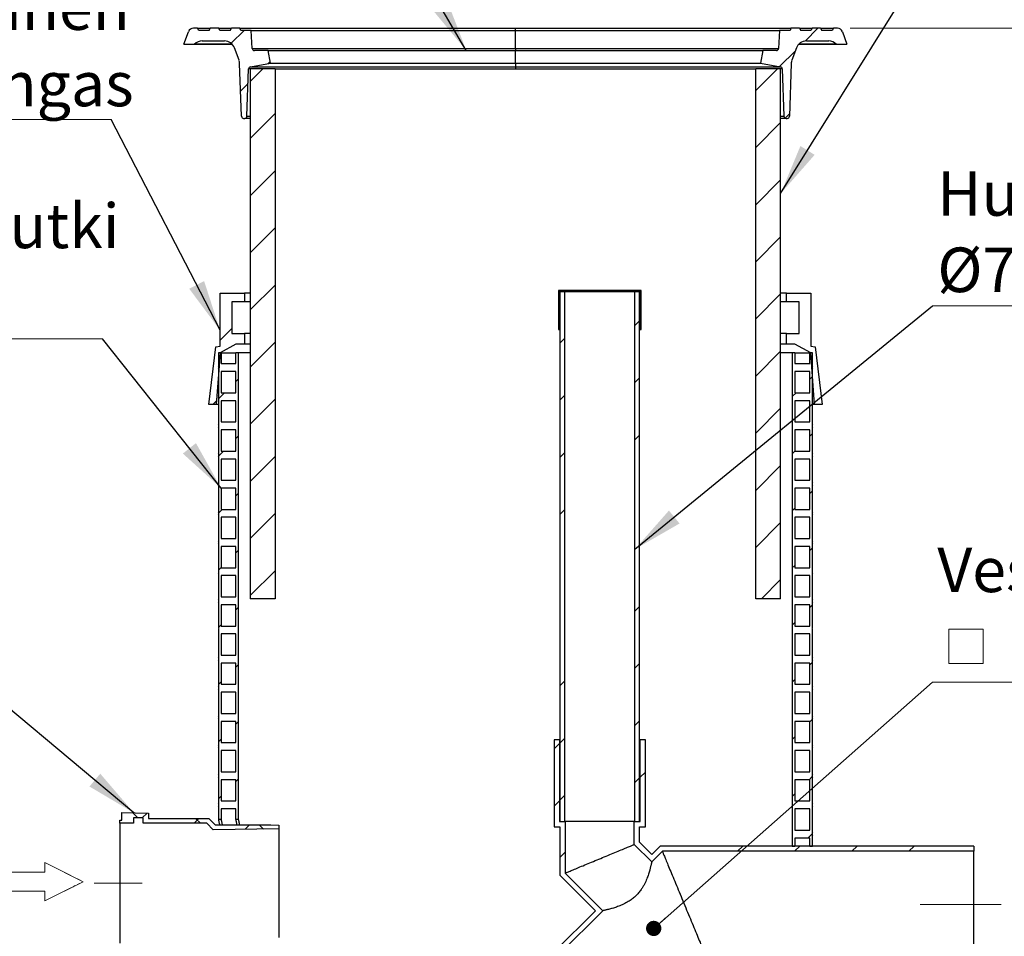
# Model space of a CAD drawing. Units: millimetres. Extents: x 10 to 410, y 10 to 287.
# Drawn here: x 53 to 131, y 157 to 229 of the extents above; entities that cross this region are included whole.
import ezdxf

# ---------------------------------------------------------------- set-up
doc = ezdxf.new("R2010")
doc.units = ezdxf.units.MM
doc.linetypes.add('SLD-Center', pattern=[19.05, 15.24, -1.27, 1.27, -1.27])
doc.linetypes.add('SLD-Solid', pattern=[0])
doc.styles.add('SLDTEXTSTYLE0', font='arial.ttf', dxfattribs={"width": 0.948})
doc.styles.get("Standard").update_dxf_attribs({"font": 'arial.ttf'})
doc.dimstyles.new('SLDDIMSTYLE0', dxfattribs={"dimtxt": 3.5, "dimasz": 4, "dimexe": 0, "dimexo": 0.0625, "dimgap": 0.875, "dimtad": 1, "dimdec": 0, "dimlfac": 12, "dimrnd": 1e-09, "dimzin": 12, "dimdsep": 46, "dimtxsty": 'SLDTEXTSTYLE0', "dimsah": 1, "dimcen": 0.09, "dimadec": 0, "dimazin": 3, "dimtfac": 1, "dimtdec": 3, "dimtofl": 0, "dimtmove": 0, "dimatfit": 3, "dimfxl": 1, "dimfrac": 2, "dimtolj": 1, "dimtzin": 12, "dimarcsym": 0})
doc.dimstyles.new('SLDDIMSTYLE1', dxfattribs={"dimtxt": 0.18, "dimasz": 4, "dimexe": 0, "dimexo": 0.0625, "dimgap": 0, "dimtad": 0, "dimtih": 1, "dimtoh": 1, "dimdec": 0, "dimrnd": 1e-09, "dimzin": 0, "dimdsep": 46, "dimtxsty": 'Standard', "dimsah": 1, "dimcen": 0.09, "dimadec": 0, "dimazin": 0, "dimtfac": 4, "dimtdec": 0, "dimtofl": 0, "dimtmove": 0, "dimatfit": 3, "dimfxl": 1, "dimfrac": 2, "dimtolj": 1, "dimtzin": 0, "dimarcsym": 0})
doc.dimstyles.new('SLDDIMSTYLE2', dxfattribs={"dimtxt": 0.18, "dimasz": 1.2, "dimexe": 0, "dimexo": 0.0625, "dimgap": 0, "dimtad": 0, "dimtih": 1, "dimtoh": 1, "dimdec": 0, "dimrnd": 1e-09, "dimzin": 0, "dimdsep": 46, "dimtxsty": 'Standard', "dimblk1": 'DOT', "dimblk2": 'DOT', "dimsah": 1, "dimcen": 0.09, "dimadec": 0, "dimazin": 0, "dimtfac": 1.2, "dimtdec": 0, "dimtofl": 0, "dimtmove": 0, "dimatfit": 3, "dimldrblk": 'DOT', "dimfxl": 1, "dimfrac": 2, "dimtolj": 1, "dimtzin": 0, "dimarcsym": 0})

# ---------------------------------------------------------------- blocks, each defined once
blk = doc.blocks.new('Inlet')
at = {"color": 7, "linetype": 'SLD-Center', "lineweight": 18}
for p, q in [((204.64, 717.81), (224.64, 707.81)), ((204.64, 712.81), (204.64, 717.81)), ((204.64, 697.81), (224.64, 707.81)), ((204.64, 697.81), (204.64, 702.81))]:
    blk.add_line(p, q, dxfattribs=at)
at = {"color": 7, "linetype": 'SLD-Solid', "lineweight": 18}
for p, q in [((204.64, 717.81), (224.64, 707.81)), ((204.64, 712.81), (204.64, 717.81)), ((169.64, 712.81), (204.64, 712.81)), ((169.64, 712.81), (169.64, 702.81)), ((224.64, 707.81), (204.64, 697.81)), ((169.64, 702.81), (204.64, 702.81)), ((204.64, 697.81), (204.64, 702.81))]:
    blk.add_line(p, q, dxfattribs=at)
blk = doc.blocks.new('_D_1')
at = {"color": 7, "linetype": 'SLD-Solid', "lineweight": 0, "transparency": 16777216}
for p, q in [((118.651, 228.369), (173.689, 228.369)), ((172.689, 154.929), (172.689, 228.369)), ((129.353, 154.929), (173.689, 154.929))]:
    blk.add_line(p, q, dxfattribs=at)
at = {"color": 7, "linetype": 'SLD-Solid', "lineweight": 18, "transparency": 16777216}
for points in [[(172.689, 228.369), (172.089, 224.369), (173.289, 224.369)], [(172.689, 154.929), (173.289, 158.929), (172.089, 158.929)]]:
    blk.add_solid(points, dxfattribs=at)
at = {"color": 7, "linetype": 'SLD-Solid', "lineweight": 18, "transparency": 16777216, "insert": (168.177, 189.913), "char_height": 3.5, "attachment_point": 1, "rotation": 90, "style": 'SLDTEXTSTYLE0'}
blk.add_mtext('H', dxfattribs=at)
blk = doc.blocks.new('SW_NOTE_0_4')
at = {"color": 0, "linetype": 'SLD-Solid', "lineweight": 0}
blk.add_line((-39.16, 0), (0, 0), dxfattribs=at)
at = {"color": 0, "linetype": 'Continuous', "lineweight": 0, "char_height": 3.5, "attachment_point": 1, "style": 'SLDTEXTSTYLE0'}
for s, insert in [('Ruuvikiinnitteinen', (-39.612, 10.533)), ('teleskooppirengas', (-39.612, 4.533))]:
    blk.add_mtext(s, dxfattribs=dict(at, insert=insert))
blk = doc.blocks.new('SW_NOTE_0_5')
at = {"color": 0, "linetype": 'SLD-Solid', "lineweight": 0}
blk.add_line((-24.187, 0), (0, 0), dxfattribs=at)
at = {"color": 0, "linetype": 'Continuous', "lineweight": 0, "char_height": 3.5, "attachment_point": 1, "style": 'SLDTEXTSTYLE0'}
for s, insert in [('Runkoputki', (-24.629, 10.633)), ('Ø560', (-24.629, 4.633))]:
    blk.add_mtext(s, dxfattribs=dict(at, insert=insert))
blk = doc.blocks.new('SW_NOTE_0_6')
at = {"color": 0, "linetype": 'SLD-Solid', "lineweight": 0}
blk.add_line((29.275, 0), (0, 0), dxfattribs=at)
at = {"color": 0, "linetype": 'Continuous', "lineweight": 0, "char_height": 3.5, "attachment_point": 1, "style": 'SLDTEXTSTYLE0'}
for s, insert in [('Huuhteluputki', (0.38, 10.584)), ('Ø75', (0.38, 4.584))]:
    blk.add_mtext(s, dxfattribs=dict(at, insert=insert))
blk = doc.blocks.new('SW_SYMBOL_MOD_BOX')
at = {"color": 0, "linetype": 'Continuous', "lineweight": 0}
for p, q in [((200, 200), (200, 800)), ((200, 800), (800, 800)), ((800, 800), (800, 200)), ((200, 200), (800, 200))]:
    blk.add_line(p, q, dxfattribs=at)
blk = doc.blocks.new('SW_NOTE_0_11')
at = {"color": 0, "linetype": 'SLD-Solid', "lineweight": 0}
blk.add_line((41.596, 0), (0, 0), dxfattribs=at)
at = {"color": 0, "linetype": 'Continuous', "lineweight": 0, "xscale": 0.004511737089201878, "yscale": 0.004511737089201878, "zscale": 0.004511737089201878}
blk.add_blockref('SW_SYMBOL_MOD_BOX', (0.38, 0.568), dxfattribs=at)
at = {"color": 0, "linetype": 'Continuous', "lineweight": 0, "char_height": 3.5, "attachment_point": 1, "style": 'SLDTEXTSTYLE0'}
for s, insert in [('Vesilukko', (0.38, 10.574)), (' Ilman vesilukkoa', (5.215, 4.574))]:
    blk.add_mtext(s, dxfattribs=dict(at, insert=insert))
blk = doc.blocks.new('_Dot')
at = {"color": 0, "linetype": 'ByBlock', "lineweight": -2}
blk.add_line((-0.5, 0), (-1, 0), dxfattribs=at)
at = {"color": 0, "linetype": 'ByBlock', "const_width": 0.5}
blk.add_lwpolyline([(-0.25, 0, 1), (0.25, 0, 1)], format="xyb", close=True, dxfattribs=at)

msp = doc.modelspace()

# ---------------------------------------------------------------- hatches: boundary and pattern name
at = {"linetype": 'SLD-Solid', "lineweight": 18}
h = msp.add_hatch(dxfattribs=at)
h.set_pattern_fill('ANSI31', style=0)
edge = h.paths.add_edge_path(flags=0)
edge.add_line((68.378, 228.369), (68.282, 228.202))
edge.add_line((68.282, 228.202), (67.474, 228.202))
edge.add_line((67.474, 228.202), (67.378, 228.369))
edge.add_line((67.378, 228.369), (67.061, 228.369))
edge.add_arc((67.061, 227.952), 0.417, 90, 160)
edge.add_line((66.669, 228.095), (66.314, 227.119))
edge.add_line((66.314, 227.119), (67.147, 227.119))
edge.add_line((67.147, 227.119), (67.153, 227.125))
edge.add_arc((67.742, 226.536), 0.833, 90, 135, ccw=False)
edge.add_line((67.742, 227.369), (69.502, 227.369))
edge.add_arc((69.502, 226.536), 0.833, 20, 90, ccw=False)
edge.add_line((70.285, 226.821), (70.64, 225.846))
edge.add_arc((69.857, 225.561), 0.833, 2, 20, ccw=False)
edge.add_line((70.689, 225.59), (70.834, 221.447))
edge.add_arc((71.001, 221.452), 0.167, 182, 270)
edge.add_line((71.001, 221.286), (71.095, 221.286))
edge.add_arc((71.095, 221.452), 0.167, 270, 358)
edge.add_line((71.262, 221.447), (71.393, 225.183))
edge.add_arc((71.559, 225.177), 0.167, 100, 178, ccw=False)
edge.add_line((71.53, 225.341), (73.106, 225.619))
edge.add_line((73.106, 225.619), (72.929, 226.619))
edge.add_line((72.929, 226.619), (71.847, 226.619))
edge.add_arc((71.847, 226.786), 0.167, 183, 270, ccw=False)
edge.add_line((71.68, 226.777), (71.606, 228.202))
edge.add_line((71.606, 228.202), (70.772, 228.202))
edge.add_line((70.772, 228.202), (70.712, 228.369))
edge.add_line((70.712, 228.369), (70.045, 228.369))
edge.add_line((70.045, 228.369), (69.949, 228.202))
edge.add_line((69.949, 228.202), (69.141, 228.202))
edge.add_line((69.141, 228.202), (69.045, 228.369))
edge.add_line((69.045, 228.369), (68.378, 228.369))
h = msp.add_hatch(dxfattribs=at)
h.set_pattern_fill('ANSI31', style=0)
edge = h.paths.add_edge_path(flags=0)
edge.add_line((111.782, 226.619), (111.606, 225.619))
edge.add_line((111.606, 225.619), (113.181, 225.341))
edge.add_arc((113.152, 225.177), 0.167, 2, 80, ccw=False)
edge.add_line((113.319, 225.183), (113.449, 221.447))
edge.add_arc((113.616, 221.452), 0.167, 182, 270)
edge.add_line((113.616, 221.286), (113.71, 221.286))
edge.add_arc((113.71, 221.452), 0.167, 270, 358)
edge.add_line((113.877, 221.447), (114.022, 225.59))
edge.add_arc((114.855, 225.561), 0.833, 160, 178, ccw=False)
edge.add_line((114.071, 225.846), (114.426, 226.821))
edge.add_arc((115.209, 226.536), 0.833, 90, 160, ccw=False)
edge.add_line((115.209, 227.369), (116.969, 227.369))
edge.add_arc((116.969, 226.536), 0.833, 45, 90, ccw=False)
edge.add_line((117.558, 227.125), (117.564, 227.119))
edge.add_line((117.564, 227.119), (118.397, 227.119))
edge.add_line((118.397, 227.119), (118.042, 228.095))
edge.add_arc((117.651, 227.952), 0.417, 20, 90)
edge.add_line((117.651, 228.369), (117.333, 228.369))
edge.add_line((117.333, 228.369), (117.237, 228.202))
edge.add_line((117.237, 228.202), (116.429, 228.202))
edge.add_line((116.429, 228.202), (116.333, 228.369))
edge.add_line((116.333, 228.369), (115.666, 228.369))
edge.add_line((115.666, 228.369), (115.57, 228.202))
edge.add_line((115.57, 228.202), (114.762, 228.202))
edge.add_line((114.762, 228.202), (114.666, 228.369))
edge.add_line((114.666, 228.369), (114, 228.369))
edge.add_line((114, 228.369), (113.939, 228.202))
edge.add_line((113.939, 228.202), (113.106, 228.202))
edge.add_line((113.106, 228.202), (113.031, 226.777))
edge.add_arc((112.864, 226.786), 0.167, 270, 357, ccw=False)
edge.add_line((112.864, 226.619), (111.782, 226.619))
h = msp.add_hatch(dxfattribs=at)
h.set_pattern_fill('ANSI31', style=0)
h.paths.add_polyline_path([(73.483, 225.183), (71.522, 225.183), (71.522, 183.516), (73.483, 183.516)], flags=0)
h = msp.add_hatch(dxfattribs=at)
h.set_pattern_fill('ANSI31', style=0)
h.paths.add_polyline_path([(111.228, 183.516), (113.189, 183.516), (113.189, 225.183), (111.228, 225.183)], flags=0)
h = msp.add_hatch(dxfattribs=at)
h.set_pattern_fill('ANSI34', angle=3e-322, style=0)
h.paths.add_polyline_path([(71.064, 207.536), (69.147, 207.536), (69.147, 203.369), (68.815, 203.337), (68.272, 198.786), (68.856, 198.786), (69.147, 202.845), (70.397, 203.536), (71.064, 203.536), (71.064, 204.369), (70.064, 204.369), (70.064, 206.869), (71.064, 206.869)], flags=0)
h = msp.add_hatch(dxfattribs=at)
h.set_pattern_fill('ANSI34', style=0)
h.paths.add_polyline_path([(95.811, 204.679), (95.811, 207.679), (102.145, 207.679), (102.145, 204.679), (102.228, 204.679), (102.228, 207.762), (95.728, 207.762), (95.728, 204.679)], flags=0)
h = msp.add_hatch(dxfattribs=at)
h.set_pattern_fill('ANSI34', style=0)
h.paths.add_polyline_path([(96.22, 207.679), (95.853, 207.679), (95.853, 166.012), (96.22, 166.012)], flags=0)
h = msp.add_hatch(dxfattribs=at)
h.set_pattern_fill('ANSI34', style=0)
h.paths.add_polyline_path([(101.735, 166.012), (102.103, 166.012), (102.103, 207.679), (101.735, 207.679)], flags=0)
h = msp.add_hatch(dxfattribs=at)
h.set_pattern_fill('ANSI34', angle=3e-322, style=0)
h.paths.add_polyline_path([(115.564, 207.536), (113.647, 207.536), (113.647, 206.869), (114.647, 206.869), (114.647, 204.369), (113.647, 204.369), (113.647, 203.536), (114.314, 203.536), (115.564, 202.845), (115.856, 198.786), (116.439, 198.786), (115.896, 203.337), (115.564, 203.369)], flags=0)
h = msp.add_hatch(dxfattribs=at)
h.set_pattern_fill('ANSI31', style=0)
edge = h.paths.add_edge_path(flags=0)
edge.add_line((70.397, 202.012), (69.231, 202.012))
edge.add_line((69.231, 202.012), (69.231, 202.845))
edge.add_line((69.231, 202.845), (69.022, 202.845))
edge.add_line((69.022, 202.845), (69.022, 201.804))
edge.add_arc((68.866, 201.699), 0.188, -33.71593, 33.71593, ccw=False)
edge.add_line((69.022, 201.595), (69.022, 199.512))
edge.add_arc((68.866, 199.408), 0.188, -33.71593, 33.71593, ccw=False)
edge.add_line((69.022, 199.304), (69.022, 197.22))
edge.add_arc((68.866, 197.116), 0.188, -33.71593, 33.71593, ccw=False)
edge.add_line((69.022, 197.012), (69.022, 194.929))
edge.add_arc((68.866, 194.824), 0.188, -33.71593, 33.71593, ccw=False)
edge.add_line((69.022, 194.72), (69.022, 192.637))
edge.add_arc((68.866, 192.533), 0.188, -33.71593, 33.71593, ccw=False)
edge.add_line((69.022, 192.429), (69.022, 190.345))
edge.add_arc((68.866, 190.241), 0.188, -33.71593, 33.71593, ccw=False)
edge.add_line((69.022, 190.137), (69.022, 188.054))
edge.add_arc((68.866, 187.949), 0.188, -33.71593, 33.71593, ccw=False)
edge.add_line((69.022, 187.845), (69.022, 185.762))
edge.add_arc((68.866, 185.658), 0.188, -33.71593, 33.71593, ccw=False)
edge.add_line((69.022, 185.554), (69.022, 183.47))
edge.add_arc((68.866, 183.366), 0.188, -33.71593, 33.71593, ccw=False)
edge.add_line((69.022, 183.262), (69.022, 181.179))
edge.add_arc((68.866, 181.074), 0.188, -33.71593, 33.71593, ccw=False)
edge.add_line((69.022, 180.97), (69.022, 178.887))
edge.add_arc((68.866, 178.783), 0.188, -33.71593, 33.71593, ccw=False)
edge.add_line((69.022, 178.679), (69.022, 176.595))
edge.add_arc((68.866, 176.491), 0.188, -33.71593, 33.71593, ccw=False)
edge.add_line((69.022, 176.387), (69.022, 174.304))
edge.add_arc((68.866, 174.199), 0.188, -33.71593, 33.71593, ccw=False)
edge.add_line((69.022, 174.095), (69.022, 172.012))
edge.add_arc((68.866, 171.908), 0.188, -33.71593, 33.71593, ccw=False)
edge.add_line((69.022, 171.804), (69.022, 169.72))
edge.add_arc((68.866, 169.616), 0.188, -33.71593, 33.71593, ccw=False)
edge.add_line((69.022, 169.512), (69.022, 167.429))
edge.add_arc((68.866, 167.324), 0.188, -33.71593, 33.71593, ccw=False)
edge.add_line((69.022, 167.22), (69.022, 166.179))
edge.add_line((69.022, 166.179), (69.231, 166.179))
edge.add_line((69.231, 166.179), (69.231, 167.012))
edge.add_line((69.231, 167.012), (70.397, 167.012))
edge.add_line((70.397, 167.012), (70.397, 166.179))
edge.add_line((70.397, 166.179), (70.606, 166.179))
edge.add_line((70.606, 166.179), (70.606, 202.845))
edge.add_line((70.606, 202.845), (70.397, 202.845))
edge.add_line((70.397, 202.845), (70.397, 202.012))
h.paths.add_polyline_path([(69.231, 199.72), (69.231, 201.387), (70.397, 201.387), (70.397, 199.72)], flags=0)
h.paths.add_polyline_path([(69.231, 197.429), (69.231, 199.095), (70.397, 199.095), (70.397, 197.429)], flags=0)
h.paths.add_polyline_path([(69.231, 195.137), (69.231, 196.804), (70.397, 196.804), (70.397, 195.137)], flags=0)
h.paths.add_polyline_path([(69.231, 192.845), (69.231, 194.512), (70.397, 194.512), (70.397, 192.845)], flags=0)
h.paths.add_polyline_path([(69.231, 190.554), (69.231, 192.22), (70.397, 192.22), (70.397, 190.554)], flags=0)
h.paths.add_polyline_path([(69.231, 188.262), (69.231, 189.929), (70.397, 189.929), (70.397, 188.262)], flags=0)
h.paths.add_polyline_path([(69.231, 185.97), (69.231, 187.637), (70.397, 187.637), (70.397, 185.97)], flags=0)
h.paths.add_polyline_path([(69.231, 183.679), (69.231, 185.345), (70.397, 185.345), (70.397, 183.679)], flags=0)
h.paths.add_polyline_path([(69.231, 181.387), (69.231, 183.054), (70.397, 183.054), (70.397, 181.387)], flags=0)
h.paths.add_polyline_path([(69.231, 179.095), (69.231, 180.762), (70.397, 180.762), (70.397, 179.095)], flags=0)
h.paths.add_polyline_path([(69.231, 176.804), (69.231, 178.47), (70.397, 178.47), (70.397, 176.804)], flags=0)
h.paths.add_polyline_path([(69.231, 174.512), (69.231, 176.179), (70.397, 176.179), (70.397, 174.512)], flags=0)
h.paths.add_polyline_path([(69.231, 172.22), (69.231, 173.887), (70.397, 173.887), (70.397, 172.22)], flags=0)
h.paths.add_polyline_path([(69.231, 169.929), (69.231, 171.595), (70.397, 171.595), (70.397, 169.929)], flags=0)
h.paths.add_polyline_path([(69.231, 167.637), (69.231, 169.304), (70.397, 169.304), (70.397, 167.637)], flags=0)
h = msp.add_hatch(dxfattribs=at)
h.set_pattern_fill('ANSI31', style=0)
edge = h.paths.add_edge_path(flags=0)
edge.add_line((114.314, 202.845), (114.106, 202.845))
edge.add_line((114.106, 202.845), (114.106, 164.095))
edge.add_line((114.106, 164.095), (114.314, 164.095))
edge.add_line((114.314, 164.095), (114.314, 164.72))
edge.add_line((114.314, 164.72), (115.481, 164.72))
edge.add_line((115.481, 164.72), (115.481, 164.095))
edge.add_line((115.481, 164.095), (115.689, 164.095))
edge.add_line((115.689, 164.095), (115.689, 164.929))
edge.add_arc((115.845, 165.033), 0.188, 146.28407, 213.71593, ccw=False)
edge.add_line((115.689, 165.137), (115.689, 167.22))
edge.add_arc((115.845, 167.324), 0.188, 146.28407, 213.71593, ccw=False)
edge.add_line((115.689, 167.429), (115.689, 169.512))
edge.add_arc((115.845, 169.616), 0.188, 146.28407, 213.71593, ccw=False)
edge.add_line((115.689, 169.72), (115.689, 171.804))
edge.add_arc((115.845, 171.908), 0.188, 146.28407, 213.71593, ccw=False)
edge.add_line((115.689, 172.012), (115.689, 174.095))
edge.add_arc((115.845, 174.199), 0.188, 146.28407, 213.71593, ccw=False)
edge.add_line((115.689, 174.304), (115.689, 176.387))
edge.add_arc((115.845, 176.491), 0.188, 146.28407, 213.71593, ccw=False)
edge.add_line((115.689, 176.595), (115.689, 178.679))
edge.add_arc((115.845, 178.783), 0.188, 146.28407, 213.71593, ccw=False)
edge.add_line((115.689, 178.887), (115.689, 180.97))
edge.add_arc((115.845, 181.074), 0.188, 146.28407, 213.71593, ccw=False)
edge.add_line((115.689, 181.179), (115.689, 183.262))
edge.add_arc((115.845, 183.366), 0.188, 146.28407, 213.71593, ccw=False)
edge.add_line((115.689, 183.47), (115.689, 185.554))
edge.add_arc((115.845, 185.658), 0.188, 146.28407, 213.71593, ccw=False)
edge.add_line((115.689, 185.762), (115.689, 187.845))
edge.add_arc((115.845, 187.949), 0.188, 146.28407, 213.71593, ccw=False)
edge.add_line((115.689, 188.054), (115.689, 190.137))
edge.add_arc((115.845, 190.241), 0.188, 146.28407, 213.71593, ccw=False)
edge.add_line((115.689, 190.345), (115.689, 192.429))
edge.add_arc((115.845, 192.533), 0.188, 146.28407, 213.71593, ccw=False)
edge.add_line((115.689, 192.637), (115.689, 194.72))
edge.add_arc((115.845, 194.824), 0.188, 146.28407, 213.71593, ccw=False)
edge.add_line((115.689, 194.929), (115.689, 197.012))
edge.add_arc((115.845, 197.116), 0.188, 146.28407, 213.71593, ccw=False)
edge.add_line((115.689, 197.22), (115.689, 199.304))
edge.add_arc((115.845, 199.408), 0.188, 146.28407, 213.71593, ccw=False)
edge.add_line((115.689, 199.512), (115.689, 201.595))
edge.add_arc((115.845, 201.699), 0.188, 146.28407, 213.71593, ccw=False)
edge.add_line((115.689, 201.804), (115.689, 202.845))
edge.add_line((115.689, 202.845), (115.481, 202.845))
edge.add_line((115.481, 202.845), (115.481, 202.012))
edge.add_line((115.481, 202.012), (114.314, 202.012))
edge.add_line((114.314, 202.012), (114.314, 202.845))
h.paths.add_polyline_path([(115.481, 165.345), (114.314, 165.345), (114.314, 167.012), (115.481, 167.012)], flags=0)
h.paths.add_polyline_path([(115.481, 169.304), (115.481, 167.637), (114.314, 167.637), (114.314, 169.304)], flags=0)
h.paths.add_polyline_path([(115.481, 171.595), (115.481, 169.929), (114.314, 169.929), (114.314, 171.595)], flags=0)
h.paths.add_polyline_path([(115.481, 173.887), (115.481, 172.22), (114.314, 172.22), (114.314, 173.887)], flags=0)
h.paths.add_polyline_path([(115.481, 176.179), (115.481, 174.512), (114.314, 174.512), (114.314, 176.179)], flags=0)
h.paths.add_polyline_path([(115.481, 178.47), (115.481, 176.804), (114.314, 176.804), (114.314, 178.47)], flags=0)
h.paths.add_polyline_path([(115.481, 180.762), (115.481, 179.095), (114.314, 179.095), (114.314, 180.762)], flags=0)
h.paths.add_polyline_path([(115.481, 183.054), (115.481, 181.387), (114.314, 181.387), (114.314, 183.054)], flags=0)
h.paths.add_polyline_path([(115.481, 185.345), (115.481, 183.679), (114.314, 183.679), (114.314, 185.345)], flags=0)
h.paths.add_polyline_path([(115.481, 187.637), (115.481, 185.97), (114.314, 185.97), (114.314, 187.637)], flags=0)
h.paths.add_polyline_path([(115.481, 189.929), (115.481, 188.262), (114.314, 188.262), (114.314, 189.929)], flags=0)
h.paths.add_polyline_path([(115.481, 192.22), (115.481, 190.554), (114.314, 190.554), (114.314, 192.22)], flags=0)
h.paths.add_polyline_path([(115.481, 194.512), (115.481, 192.845), (114.314, 192.845), (114.314, 194.512)], flags=0)
h.paths.add_polyline_path([(115.481, 196.804), (115.481, 195.137), (114.314, 195.137), (114.314, 196.804)], flags=0)
h.paths.add_polyline_path([(115.481, 199.095), (115.481, 197.429), (114.314, 197.429), (114.314, 199.095)], flags=0)
h.paths.add_polyline_path([(115.481, 201.387), (115.481, 199.72), (114.314, 199.72), (114.314, 201.387)], flags=0)
h = msp.add_hatch(dxfattribs=at)
h.set_pattern_fill('ANSI34', angle=3e-322, style=0)
h.paths.add_polyline_path([(95.853, 161.801), (98.64, 159.013), (95.436, 155.809), (95.436, 142.429), (95.853, 142.429), (95.853, 155.636), (99.23, 159.013), (96.27, 161.973), (96.27, 166.012), (95.811, 166.012), (95.811, 172.429), (95.395, 172.429), (95.395, 165.595), (95.853, 165.595)], flags=0)
h = msp.add_hatch(dxfattribs=at)
h.set_pattern_fill('ANSI34', angle=3e-322, style=0)
h.paths.add_polyline_path([(128.353, 164.095), (103.723, 164.095), (103.06, 163.433), (102.103, 164.39), (102.103, 165.595), (102.561, 165.595), (102.561, 172.429), (102.145, 172.429), (102.145, 166.012), (101.686, 166.012), (101.686, 164.217), (103.06, 162.843), (103.895, 163.679), (128.353, 163.679)], flags=0)
h = msp.add_hatch(dxfattribs=at)
h.set_pattern_fill('ANSI37', style=0)
h.paths.add_polyline_path([(61.27, 165.887), (62.353, 165.887), (62.353, 166.304), (63.103, 166.304), (63.103, 165.887), (68.11, 165.887), (68.609, 165.379), (73.77, 165.443), (73.77, 165.735), (73.145, 165.762), (68.77, 165.762), (68.27, 166.271), (63.52, 166.271), (63.52, 166.688), (61.436, 166.72), (61.436, 166.137), (61.27, 166.137)], flags=0)

# ---------------------------------------------------------------- linework, layer by layer
at = {"color": 7, "linetype": 'SLD-Solid', "lineweight": 25}
for p, q in [((67.378, 228.369), (67.061, 228.369)), ((67.474, 228.202), (67.378, 228.369)), ((67.378, 228.369), (68.378, 228.369)), ((68.282, 228.202), (67.474, 228.202)), ((68.282, 228.202), (68.378, 228.369)), ((69.045, 228.369), (68.378, 228.369)), ((69.141, 228.202), (69.045, 228.369)), ((69.045, 228.369), (70.045, 228.369)), ((69.949, 228.202), (69.141, 228.202)), ((69.949, 228.202), (70.045, 228.369)), ((70.712, 228.369), (70.045, 228.369)), ((70.772, 228.202), (70.712, 228.369)), ((70.712, 228.369), (92.356, 228.369)), ((71.606, 228.202), (70.772, 228.202)), ((71.68, 226.777), (71.606, 228.202)), ((71.606, 228.202), (92.356, 228.202)), ((92.356, 228.202), (92.356, 228.369)), ((92.356, 228.369), (114, 228.369)), ((92.356, 226.777), (92.356, 228.202)), ((92.356, 228.202), (113.106, 228.202)), ((113.106, 228.202), (113.031, 226.777)), ((113.939, 228.202), (113.106, 228.202)), ((114, 228.369), (113.939, 228.202)), ((114.666, 228.369), (114, 228.369)), ((114.666, 228.369), (114.762, 228.202)), ((114.666, 228.369), (115.666, 228.369)), ((115.57, 228.202), (114.762, 228.202)), ((115.666, 228.369), (115.57, 228.202)), ((116.333, 228.369), (115.666, 228.369)), ((116.333, 228.369), (116.429, 228.202)), ((116.333, 228.369), (117.333, 228.369)), ((117.237, 228.202), (116.429, 228.202)), ((117.333, 228.369), (117.237, 228.202)), ((117.651, 228.369), (117.333, 228.369)), ((66.314, 227.119), (66.669, 228.095)), ((118.042, 228.095), (118.397, 227.119)), ((66.314, 227.119), (67.147, 227.119)), ((67.147, 227.119), (67.153, 227.125)), ((67.147, 227.119), (70.097, 227.119)), ((67.742, 227.369), (69.502, 227.369)), ((70.64, 225.846), (70.285, 226.821)), ((71.68, 226.777), (92.356, 226.777)), ((92.356, 226.777), (113.031, 226.777)), ((92.356, 226.777), (92.356, 226.619)), ((114.426, 226.821), (114.071, 225.846)), ((114.614, 227.119), (117.564, 227.119)), ((115.209, 227.369), (116.969, 227.369)), ((117.558, 227.125), (117.564, 227.119)), ((117.564, 227.119), (118.397, 227.119)), ((72.929, 226.619), (71.847, 226.619)), ((73.106, 225.619), (72.929, 226.619)), ((72.929, 226.619), (92.356, 226.619)), ((92.356, 225.619), (92.356, 226.619)), ((92.356, 226.619), (111.782, 226.619)), ((111.782, 226.619), (111.606, 225.619)), ((112.864, 226.619), (111.782, 226.619)), ((70.834, 221.447), (70.689, 225.59)), ((71.262, 221.447), (71.393, 225.183)), ((71.522, 225.183), (71.522, 183.516)), ((73.483, 225.183), (71.522, 225.183)), ((71.53, 225.341), (73.106, 225.619)), ((71.53, 225.341), (92.356, 225.341)), ((73.106, 225.619), (92.356, 225.619)), ((73.483, 225.183), (73.483, 183.516)), ((73.483, 225.183), (111.228, 225.183)), ((92.356, 225.619), (92.356, 225.341)), ((92.356, 225.619), (111.606, 225.619)), ((92.356, 225.341), (92.356, 225.183)), ((92.356, 225.341), (113.181, 225.341)), ((111.228, 183.516), (111.228, 225.183)), ((113.189, 225.183), (111.228, 225.183)), ((111.606, 225.619), (113.181, 225.341)), ((113.189, 183.516), (113.189, 225.183)), ((113.319, 225.183), (113.449, 221.447)), ((114.022, 225.59), (113.877, 221.447)), ((71.001, 221.286), (71.095, 221.286)), ((71.522, 221.286), (71.095, 221.286)), ((113.616, 221.286), (113.189, 221.286)), ((113.616, 221.286), (113.71, 221.286)), ((69.147, 203.369), (69.147, 207.536)), ((69.147, 207.536), (71.064, 207.536)), ((71.064, 207.536), (71.064, 206.869)), ((71.522, 207.536), (71.064, 207.536)), ((95.728, 207.762), (95.728, 204.679)), ((102.228, 207.762), (95.728, 207.762)), ((95.811, 207.679), (102.145, 207.679)), ((95.811, 204.679), (95.811, 207.679)), ((95.853, 207.679), (95.853, 166.012)), ((95.853, 207.679), (96.22, 207.679)), ((96.22, 207.679), (96.22, 166.012)), ((101.735, 166.012), (101.735, 207.679)), ((101.735, 207.679), (102.103, 207.679)), ((102.103, 166.012), (102.103, 207.679)), ((102.145, 207.679), (102.145, 204.679)), ((102.228, 204.679), (102.228, 207.762)), ((113.647, 207.536), (113.189, 207.536)), ((113.647, 206.869), (113.647, 207.536)), ((113.647, 207.536), (115.564, 207.536)), ((115.564, 207.536), (115.564, 203.369)), ((70.064, 206.869), (70.064, 204.369)), ((71.064, 206.869), (70.064, 206.869)), ((71.522, 206.869), (71.064, 206.869)), ((113.647, 206.869), (113.189, 206.869)), ((114.647, 206.869), (113.647, 206.869)), ((114.647, 204.369), (114.647, 206.869)), ((70.064, 204.369), (71.064, 204.369)), ((71.064, 204.369), (71.064, 203.536)), ((71.522, 204.369), (71.064, 204.369)), ((95.728, 204.679), (95.811, 204.679)), ((95.811, 204.679), (95.853, 204.679)), ((102.103, 204.679), (102.145, 204.679)), ((102.145, 204.679), (102.228, 204.679)), ((113.647, 204.369), (113.189, 204.369)), ((113.647, 203.536), (113.647, 204.369)), ((113.647, 204.369), (114.647, 204.369)), ((70.397, 203.536), (69.147, 202.845)), ((71.064, 203.536), (70.397, 203.536)), ((71.522, 203.536), (71.064, 203.536)), ((113.647, 203.536), (113.189, 203.536)), ((114.314, 203.536), (113.647, 203.536)), ((115.564, 202.845), (114.314, 203.536)), ((68.272, 198.786), (68.815, 203.337)), ((68.815, 203.337), (69.147, 203.369)), ((69.147, 202.845), (68.856, 198.786)), ((69.022, 202.845), (69.022, 201.804)), ((69.231, 202.845), (69.022, 202.845)), ((69.231, 202.845), (69.231, 202.012)), ((69.231, 202.845), (70.397, 202.845)), ((70.397, 202.012), (70.397, 202.845)), ((70.606, 202.845), (70.397, 202.845)), ((70.606, 166.179), (70.606, 202.845)), ((71.522, 202.845), (70.606, 202.845)), ((114.106, 202.845), (113.189, 202.845)), ((114.106, 202.845), (114.106, 164.095)), ((114.314, 202.845), (114.106, 202.845)), ((114.314, 202.845), (114.314, 202.012)), ((114.314, 202.845), (115.481, 202.845)), ((115.481, 202.012), (115.481, 202.845)), ((115.689, 202.845), (115.481, 202.845)), ((115.564, 203.369), (115.896, 203.337)), ((115.856, 198.786), (115.564, 202.845)), ((115.689, 201.804), (115.689, 202.845)), ((115.896, 203.337), (116.439, 198.786)), ((69.231, 202.012), (70.397, 202.012)), ((114.314, 202.012), (115.481, 202.012)), ((69.022, 201.595), (69.022, 199.512)), ((69.231, 201.387), (69.231, 199.72)), ((70.397, 201.387), (69.231, 201.387)), ((70.397, 199.72), (70.397, 201.387)), ((114.314, 201.387), (114.314, 199.72)), ((115.481, 201.387), (114.314, 201.387)), ((115.481, 199.72), (115.481, 201.387)), ((115.689, 199.512), (115.689, 201.595)), ((69.231, 199.72), (70.397, 199.72)), ((114.314, 199.72), (115.481, 199.72)), ((69.022, 199.304), (69.022, 197.22)), ((69.231, 199.095), (69.231, 197.429)), ((70.397, 199.095), (69.231, 199.095)), ((70.397, 197.429), (70.397, 199.095)), ((114.314, 199.095), (114.314, 197.429)), ((115.481, 199.095), (114.314, 199.095)), ((115.481, 197.429), (115.481, 199.095)), ((115.689, 197.22), (115.689, 199.304)), ((68.856, 198.786), (68.272, 198.786)), ((69.022, 198.786), (68.856, 198.786)), ((115.856, 198.786), (115.689, 198.786)), ((116.439, 198.786), (115.856, 198.786)), ((69.231, 197.429), (70.397, 197.429)), ((114.314, 197.429), (115.481, 197.429)), ((69.022, 197.012), (69.022, 194.929)), ((69.231, 196.804), (69.231, 195.137)), ((70.397, 196.804), (69.231, 196.804)), ((70.397, 195.137), (70.397, 196.804)), ((114.314, 196.804), (114.314, 195.137)), ((115.481, 196.804), (114.314, 196.804)), ((115.481, 195.137), (115.481, 196.804)), ((115.689, 194.929), (115.689, 197.012)), ((69.231, 195.137), (70.397, 195.137)), ((114.314, 195.137), (115.481, 195.137)), ((69.022, 194.72), (69.022, 192.637)), ((69.231, 194.512), (69.231, 192.845)), ((70.397, 194.512), (69.231, 194.512)), ((70.397, 192.845), (70.397, 194.512)), ((114.314, 194.512), (114.314, 192.845)), ((115.481, 194.512), (114.314, 194.512)), ((115.481, 192.845), (115.481, 194.512)), ((115.689, 192.637), (115.689, 194.72)), ((69.231, 192.845), (70.397, 192.845)), ((114.314, 192.845), (115.481, 192.845)), ((69.022, 192.429), (69.022, 190.345)), ((69.231, 192.22), (69.231, 190.554)), ((70.397, 192.22), (69.231, 192.22)), ((70.397, 190.554), (70.397, 192.22)), ((114.314, 192.22), (114.314, 190.554)), ((115.481, 192.22), (114.314, 192.22)), ((115.481, 190.554), (115.481, 192.22)), ((115.689, 190.345), (115.689, 192.429)), ((69.231, 190.554), (70.397, 190.554)), ((114.314, 190.554), (115.481, 190.554)), ((69.022, 190.137), (69.022, 188.054)), ((69.231, 189.929), (69.231, 188.262)), ((70.397, 189.929), (69.231, 189.929)), ((70.397, 188.262), (70.397, 189.929)), ((114.314, 189.929), (114.314, 188.262)), ((115.481, 189.929), (114.314, 189.929)), ((115.481, 188.262), (115.481, 189.929)), ((115.689, 188.054), (115.689, 190.137)), ((69.231, 188.262), (70.397, 188.262)), ((114.314, 188.262), (115.481, 188.262)), ((69.022, 187.845), (69.022, 185.762)), ((69.231, 187.637), (69.231, 185.97)), ((70.397, 187.637), (69.231, 187.637)), ((70.397, 185.97), (70.397, 187.637)), ((114.314, 187.637), (114.314, 185.97)), ((115.481, 187.637), (114.314, 187.637)), ((115.481, 185.97), (115.481, 187.637)), ((115.689, 185.762), (115.689, 187.845)), ((69.231, 185.97), (70.397, 185.97)), ((114.314, 185.97), (115.481, 185.97)), ((69.022, 185.554), (69.022, 183.47)), ((69.231, 185.345), (69.231, 183.679)), ((70.397, 185.345), (69.231, 185.345)), ((70.397, 183.679), (70.397, 185.345)), ((114.314, 185.345), (114.314, 183.679)), ((115.481, 185.345), (114.314, 185.345)), ((115.481, 183.679), (115.481, 185.345)), ((115.689, 183.47), (115.689, 185.554)), ((69.231, 183.679), (70.397, 183.679)), ((73.483, 183.516), (71.522, 183.516)), ((113.189, 183.516), (111.228, 183.516)), ((114.314, 183.679), (115.481, 183.679)), ((69.022, 183.262), (69.022, 181.179)), ((69.231, 183.054), (69.231, 181.387)), ((70.397, 183.054), (69.231, 183.054)), ((70.397, 181.387), (70.397, 183.054)), ((114.314, 183.054), (114.314, 181.387)), ((115.481, 183.054), (114.314, 183.054)), ((115.481, 181.387), (115.481, 183.054)), ((115.689, 181.179), (115.689, 183.262)), ((69.231, 181.387), (70.397, 181.387)), ((114.314, 181.387), (115.481, 181.387)), ((69.022, 180.97), (69.022, 178.887)), ((69.231, 180.762), (69.231, 179.095)), ((70.397, 180.762), (69.231, 180.762)), ((70.397, 179.095), (70.397, 180.762)), ((114.314, 180.762), (114.314, 179.095)), ((115.481, 180.762), (114.314, 180.762)), ((115.481, 179.095), (115.481, 180.762)), ((115.689, 178.887), (115.689, 180.97)), ((69.231, 179.095), (70.397, 179.095)), ((114.314, 179.095), (115.481, 179.095)), ((69.022, 178.679), (69.022, 176.595)), ((69.231, 178.47), (69.231, 176.804)), ((70.397, 178.47), (69.231, 178.47)), ((70.397, 176.804), (70.397, 178.47)), ((114.314, 178.47), (114.314, 176.804)), ((115.481, 178.47), (114.314, 178.47)), ((115.481, 176.804), (115.481, 178.47)), ((115.689, 176.595), (115.689, 178.679)), ((69.022, 176.387), (69.022, 174.304)), ((69.231, 176.804), (70.397, 176.804)), ((114.314, 176.804), (115.481, 176.804)), ((115.689, 174.304), (115.689, 176.387)), ((69.231, 176.179), (69.231, 174.512)), ((70.397, 176.179), (69.231, 176.179)), ((70.397, 174.512), (70.397, 176.179)), ((114.314, 176.179), (114.314, 174.512)), ((115.481, 176.179), (114.314, 176.179)), ((115.481, 174.512), (115.481, 176.179)), ((69.022, 174.095), (69.022, 172.012)), ((69.231, 174.512), (70.397, 174.512)), ((114.314, 174.512), (115.481, 174.512)), ((115.689, 172.012), (115.689, 174.095)), ((69.231, 173.887), (69.231, 172.22)), ((70.397, 173.887), (69.231, 173.887)), ((70.397, 172.22), (70.397, 173.887)), ((114.314, 173.887), (114.314, 172.22)), ((115.481, 173.887), (114.314, 173.887)), ((115.481, 172.22), (115.481, 173.887)), ((69.022, 171.804), (69.022, 169.72)), ((69.231, 172.22), (70.397, 172.22)), ((95.395, 172.429), (95.395, 165.595)), ((95.811, 172.429), (95.395, 172.429)), ((95.811, 172.429), (95.811, 166.012)), ((95.811, 172.429), (95.853, 172.429)), ((102.103, 172.429), (102.145, 172.429)), ((102.145, 166.012), (102.145, 172.429)), ((102.561, 172.429), (102.145, 172.429)), ((102.561, 165.595), (102.561, 172.429)), ((114.314, 172.22), (115.481, 172.22)), ((115.689, 169.72), (115.689, 171.804)), ((69.231, 171.595), (69.231, 169.929)), ((70.397, 171.595), (69.231, 171.595)), ((70.397, 169.929), (70.397, 171.595)), ((114.314, 171.595), (114.314, 169.929)), ((115.481, 171.595), (114.314, 171.595)), ((115.481, 169.929), (115.481, 171.595)), ((69.022, 169.512), (69.022, 167.429)), ((69.231, 169.929), (70.397, 169.929)), ((114.314, 169.929), (115.481, 169.929)), ((115.689, 167.429), (115.689, 169.512)), ((69.231, 169.304), (69.231, 167.637)), ((70.397, 169.304), (69.231, 169.304)), ((70.397, 167.637), (70.397, 169.304)), ((114.314, 169.304), (114.314, 167.637)), ((115.481, 169.304), (114.314, 169.304)), ((115.481, 167.637), (115.481, 169.304)), ((69.022, 167.22), (69.022, 166.179)), ((69.231, 167.637), (70.397, 167.637)), ((114.314, 167.637), (115.481, 167.637)), ((115.689, 165.137), (115.689, 167.22)), ((61.436, 166.72), (63.52, 166.688)), ((61.436, 166.137), (61.436, 166.72)), ((63.52, 166.688), (63.52, 166.271)), ((69.231, 167.012), (69.231, 166.179)), ((70.397, 167.012), (69.231, 167.012)), ((70.397, 166.179), (70.397, 167.012)), ((114.314, 167.012), (114.314, 165.345)), ((115.481, 167.012), (114.314, 167.012)), ((115.481, 165.345), (115.481, 167.012)), ((61.27, 166.137), (61.436, 166.137)), ((61.27, 165.887), (61.27, 166.137)), ((62.353, 165.887), (61.27, 165.887)), ((61.27, 165.887), (61.27, 156.47)), ((63.103, 166.304), (62.353, 166.304)), ((62.353, 166.304), (62.353, 165.887)), ((63.103, 165.887), (63.103, 166.304)), ((68.11, 165.887), (63.103, 165.887)), ((63.52, 166.271), (68.27, 166.271)), ((68.609, 165.379), (68.11, 165.887)), ((68.27, 166.271), (68.77, 165.762)), ((68.77, 165.762), (73.145, 165.762)), ((69.231, 166.179), (69.022, 166.179)), ((70.606, 166.179), (70.397, 166.179)), ((73.145, 165.762), (73.77, 165.735)), ((73.77, 165.735), (73.77, 165.443)), ((95.395, 165.595), (95.853, 165.595)), ((95.811, 166.012), (96.27, 166.012)), ((95.853, 166.012), (96.22, 166.012)), ((95.853, 165.595), (95.853, 161.801)), ((96.27, 166.012), (96.27, 161.973)), ((101.686, 166.012), (96.27, 166.012)), ((101.686, 164.217), (101.686, 166.012)), ((101.686, 166.012), (102.145, 166.012)), ((101.735, 166.012), (102.103, 166.012)), ((102.103, 165.595), (102.561, 165.595)), ((102.103, 164.39), (102.103, 165.595)), ((73.77, 165.443), (68.609, 165.379)), ((73.77, 165.443), (73.77, 156.914)), ((114.314, 165.345), (115.481, 165.345)), ((115.689, 164.095), (115.689, 164.929)), ((103.06, 162.843), (101.686, 164.217)), ((103.06, 163.433), (102.103, 164.39)), ((103.723, 164.095), (103.06, 163.433)), ((128.353, 164.095), (103.723, 164.095)), ((114.106, 164.095), (114.314, 164.095)), ((115.481, 164.72), (114.314, 164.72)), ((114.314, 164.72), (114.314, 164.095)), ((115.481, 164.095), (115.481, 164.72)), ((115.481, 164.095), (115.689, 164.095)), ((128.353, 164.095), (128.353, 163.679)), ((103.895, 163.679), (103.06, 162.843)), ((128.353, 163.679), (103.895, 163.679)), ((128.353, 155.345), (128.353, 163.679)), ((95.853, 161.801), (98.64, 159.013)), ((96.27, 161.973), (99.23, 159.013)), ((98.64, 159.013), (95.436, 155.809)), ((99.23, 159.013), (95.853, 155.636))]:
    msp.add_line(p, q, dxfattribs=at)
at = {"color": 8, "linetype": 'SLD-Solid', "lineweight": 25}
for p, q in [((70.091, 227.125), (67.153, 227.125)), ((117.558, 227.125), (114.62, 227.125)), ((71.522, 225.183), (71.393, 225.183)), ((113.319, 225.183), (113.189, 225.183)), ((71.262, 221.447), (71.522, 221.447)), ((113.189, 221.447), (113.449, 221.447))]:
    msp.add_line(p, q, dxfattribs=at)
at = {"color": 7, "linetype": 'SLD-Center', "lineweight": 18, "ltscale": 1.666667}
for p, q in [((59.27, 161.179), (63.037, 161.179)), ((130.52, 159.512), (124.156, 159.512))]:
    msp.add_line(p, q, dxfattribs=at)
at = {"color": 7, "linetype": 'SLD-Solid', "lineweight": 25, "flags": 128}
for points in [[(96.27, 161.973), (96.273, 161.975), (96.285, 161.98), (96.304, 161.988), (96.331, 161.999), (96.365, 162.013), (96.407, 162.03), (96.455, 162.051), (96.512, 162.074), (96.575, 162.1), (96.644, 162.129), (96.721, 162.16), (96.804, 162.195), (96.893, 162.232), (96.988, 162.271), (97.088, 162.313), (97.194, 162.357), (97.305, 162.403), (97.421, 162.45), (97.541, 162.5), (97.666, 162.552), (97.793, 162.605), (97.925, 162.659), (98.059, 162.715), (98.196, 162.771), (98.335, 162.829), (98.476, 162.887), (98.618, 162.946), (98.762, 163.006), (98.906, 163.065), (99.05, 163.125), (99.194, 163.185), (99.337, 163.244), (99.48, 163.303), (99.621, 163.362), (99.76, 163.419), (99.897, 163.476), (100.031, 163.531), (100.162, 163.586), (100.29, 163.639), (100.414, 163.69), (100.535, 163.74), (100.65, 163.788), (100.761, 163.834), (100.867, 163.878), (100.968, 163.92), (101.063, 163.959), (101.152, 163.996), (101.235, 164.03), (101.311, 164.062), (101.381, 164.091), (101.444, 164.117), (101.5, 164.14), (101.549, 164.16), (101.591, 164.178), (101.625, 164.192), (101.652, 164.203), (101.671, 164.211), (101.682, 164.216), (101.686, 164.217)], [(103.895, 163.679), (103.897, 163.675), (103.902, 163.663), (103.91, 163.644), (103.921, 163.617), (103.935, 163.583), (103.952, 163.541), (103.973, 163.491), (103.996, 163.434), (104.023, 163.37), (104.053, 163.299), (104.085, 163.22), (104.12, 163.135), (104.158, 163.043), (104.199, 162.945), (104.242, 162.84), (104.288, 162.729), (104.337, 162.612), (104.388, 162.49), (104.441, 162.362), (104.496, 162.228), (104.553, 162.09), (104.613, 161.947), (104.674, 161.799), (104.737, 161.647), (104.801, 161.491), (104.867, 161.331), (104.935, 161.168), (105.004, 161.002), (105.074, 160.834), (105.145, 160.662), (105.216, 160.489), (105.289, 160.314), (105.362, 160.137), (105.436, 159.959), (105.51, 159.781), (105.584, 159.602), (105.658, 159.422), (105.732, 159.243), (105.806, 159.065), (105.88, 158.887), (105.953, 158.71), (106.026, 158.535), (106.098, 158.362), (106.168, 158.19), (106.238, 158.022), (106.307, 157.856), (106.375, 157.693), (106.441, 157.533), (106.505, 157.377), (106.568, 157.225), (106.629, 157.077), (106.689, 156.934), (106.746, 156.796), (106.801, 156.662), (106.854, 156.534), (106.905, 156.412), (106.954, 156.295), (107, 156.184), (107.043, 156.079), (107.084, 155.981), (107.122, 155.889), (107.157, 155.804), (107.19, 155.725), (107.219, 155.654), (107.246, 155.59), (107.269, 155.533), (107.29, 155.483), (107.307, 155.441), (107.321, 155.407), (107.333, 155.38), (107.341, 155.361), (107.345, 155.349), (107.347, 155.345)]]:
    msp.add_lwpolyline(points, dxfattribs=at)
at = {"color": 7, "linetype": 'SLD-Solid', "lineweight": 25}
for centre, radius, start, end in [((67.061, 227.952), 0.417, 90, 160), ((117.651, 227.952), 0.417, 20, 90), ((67.742, 226.536), 0.833, 90, 135), ((69.502, 226.536), 0.833, 20, 90), ((71.847, 226.786), 0.167, 183, 270), ((112.864, 226.786), 0.167, 270, 357), ((115.209, 226.536), 0.833, 90, 160), ((116.969, 226.536), 0.833, 45, 90), ((69.857, 225.561), 0.833, 2, 20), ((71.559, 225.177), 0.167, 100, 178), ((113.152, 225.177), 0.167, 2, 80), ((114.855, 225.561), 0.833, 160, 178), ((71.001, 221.452), 0.167, 182, 270), ((71.095, 221.452), 0.167, 270, 358), ((113.616, 221.452), 0.167, 182, 270), ((113.71, 221.452), 0.167, 270, 358), ((68.866, 201.699), 0.188, 326.28407, 33.71593), ((115.845, 201.699), 0.188, 146.28407, 213.71593), ((68.866, 199.408), 0.188, 326.28407, 33.71593), ((115.845, 199.408), 0.188, 146.28407, 213.71593), ((68.866, 197.116), 0.188, 326.28407, 33.71593), ((115.845, 197.116), 0.188, 146.28407, 213.71593), ((68.866, 194.824), 0.188, 326.28407, 33.71593), ((115.845, 194.824), 0.188, 146.28407, 213.71593), ((68.866, 192.533), 0.188, 326.28407, 33.71593), ((115.845, 192.533), 0.188, 146.28407, 213.71593), ((68.866, 190.241), 0.188, 326.28407, 33.71593), ((115.845, 190.241), 0.188, 146.28407, 213.71593), ((68.866, 187.949), 0.188, 326.28407, 33.71593), ((115.845, 187.949), 0.188, 146.28407, 213.71593), ((68.866, 185.658), 0.188, 326.28407, 33.71593), ((115.845, 185.658), 0.188, 146.28407, 213.71593), ((68.866, 183.366), 0.188, 326.28407, 33.71593), ((115.845, 183.366), 0.188, 146.28407, 213.71593), ((68.866, 181.074), 0.188, 326.28407, 33.71593), ((115.845, 181.074), 0.188, 146.28407, 213.71593), ((68.866, 178.783), 0.188, 326.28407, 33.71593), ((115.845, 178.783), 0.188, 146.28407, 213.71593), ((68.866, 176.491), 0.188, 326.28407, 33.71593), ((115.845, 176.491), 0.188, 146.28407, 213.71593), ((68.866, 174.199), 0.188, 326.28407, 33.71593), ((115.845, 174.199), 0.188, 146.28407, 213.71593), ((68.866, 171.908), 0.188, 326.28407, 33.71593), ((115.845, 171.908), 0.188, 146.28407, 213.71593), ((68.866, 169.616), 0.188, 326.28407, 33.71593), ((115.845, 169.616), 0.188, 146.28407, 213.71593), ((68.866, 167.324), 0.188, 326.28407, 33.71593), ((115.845, 167.324), 0.188, 146.28407, 213.71593), ((115.845, 165.033), 0.188, 146.28407, 213.71593)]:
    msp.add_arc(centre, radius, start, end, dxfattribs=at)
for points, knots in [([(69.022, 166.179), (69.022, 166.179), (69.022, 166.178), (69.024, 166.17), (69.03, 166.144), (69.038, 166.103), (69.05, 166.047), (69.065, 165.975), (69.084, 165.884), (69.099, 165.805), (69.108, 165.762)], [0, 0, 0, 0, 0.031071, 0.163526, 0.296084, 0.42854, 0.564845, 0.701262, 0.837569, 1, 1, 1, 1]), ([(69.231, 166.179), (69.231, 166.178), (69.231, 166.176), (69.234, 166.162), (69.24, 166.135), (69.249, 166.091), (69.262, 166.032), (69.278, 165.957), (69.296, 165.868), (69.31, 165.797), (69.317, 165.762)], [0, 0, 0, 0, 0.099321, 0.198816, 0.330685, 0.462656, 0.594524, 0.730186, 0.865956, 1, 1, 1, 1]), ([(70.488, 165.762), (70.482, 165.791), (70.468, 165.858), (70.45, 165.944), (70.432, 166.025), (70.417, 166.092), (70.406, 166.141), (70.399, 166.173), (70.398, 166.177), (70.397, 166.179)], [0, 0, 0, 0, 0.109647, 0.247008, 0.384254, 0.536898, 0.689541, 0.844771, 1, 1, 1, 1]), ([(70.698, 165.762), (70.697, 165.766), (70.69, 165.8), (70.678, 165.855), (70.662, 165.928), (70.648, 165.991), (70.634, 166.052), (70.622, 166.105), (70.613, 166.147), (70.607, 166.174), (70.606, 166.177), (70.606, 166.179)], [0, 0, 0, 0, 0.014095, 0.118931, 0.223963, 0.329606, 0.435454, 0.575348, 0.715728, 0.857608, 1, 1, 1, 1]), ([(103.06, 162.843), (103.059, 162.841), (103.058, 162.836), (103.051, 162.802), (103.041, 162.758), (103.028, 162.698), (103.011, 162.623), (102.99, 162.534), (102.965, 162.432), (102.935, 162.318), (102.899, 162.187), (102.857, 162.041), (102.805, 161.878), (102.745, 161.704), (102.674, 161.517), (102.591, 161.319), (102.49, 161.108), (102.373, 160.894), (102.252, 160.703), (102.133, 160.54), (102.023, 160.403), (101.903, 160.271), (101.776, 160.145), (101.643, 160.028), (101.505, 159.919), (101.362, 159.817), (101.203, 159.716), (101.03, 159.618), (100.843, 159.524), (100.656, 159.44), (100.473, 159.366), (100.296, 159.302), (100.126, 159.246), (99.964, 159.196), (99.809, 159.152), (99.664, 159.114), (99.532, 159.081), (99.42, 159.055), (99.337, 159.036), (99.281, 159.024), (99.25, 159.018), (99.233, 159.014), (99.231, 159.013), (99.23, 159.013)], [0, 0, 0, 0, 0.0298588, 0.0515506, 0.0732435, 0.0955222, 0.1178027, 0.1403951, 0.1629894, 0.1860844, 0.2091805, 0.2350797, 0.2609798, 0.2874792, 0.3139787, 0.3428104, 0.3716379, 0.4015466, 0.4314455, 0.4514101, 0.471373, 0.491908, 0.512443, 0.5324135, 0.5523857, 0.5729022, 0.5934212, 0.6190355, 0.6446543, 0.671002, 0.6973523, 0.7234533, 0.7495546, 0.7762696, 0.8029829, 0.831712, 0.8604372, 0.8902646, 0.9200872, 0.9424995, 0.965071, 0.9824959, 1, 1, 1, 1])]:
    msp.add_open_spline(points, degree=3, knots=knots, dxfattribs=at)

# ---------------------------------------------------------------- block references
at = {"color": 7, "linetype": 'Continuous', "lineweight": 0}
for name, p in [('SW_NOTE_0_4', (60.606, 221.204)), ('SW_NOTE_0_6', (125.116, 206.547)), ('SW_NOTE_0_5', (59.901, 203.953)), ('SW_NOTE_0_11', (125.116, 176.975))]:
    msp.add_blockref(name, p, dxfattribs=at)
at = {"color": 7, "linetype": 'Continuous', "xscale": 0.15, "yscale": 0.15, "zscale": 0.15}
msp.add_blockref('Inlet', (24.687, 55.119), dxfattribs=at)

# ---------------------------------------------------------------- dimensions: what is measured, and where the dimension line sits
at = {"color": 7, "linetype": 'SLD-Solid', "lineweight": 18}
dim = msp.add_linear_dim(base=(172.689, 228.369), p1=(128.353, 154.929), p2=(117.651, 228.369), angle=90, dimstyle='SLDDIMSTYLE0', dxfattribs=at)
dim.commit()
dim.dimension.update_dxf_attribs({"geometry": '_D_1', "text_midpoint": (172.689, 191.649), "dimtype": 160})

# ---------------------------------------------------------------- leaders
at = {"color": 7, "linetype": 'Continuous', "lineweight": 0}
for points, dimstyle in [([(88.494, 226.619), (80.342, 240.529)], 'SLDDIMSTYLE1'), ([(113.189, 215.368), (125.116, 234.563)], 'SLDDIMSTYLE1'), ([(69.147, 204.638), (60.606, 221.204)], 'SLDDIMSTYLE1'), ([(101.735, 187.42), (125.116, 206.547)], 'SLDDIMSTYLE1'), ([(69.231, 192.22), (59.901, 203.953)], 'SLDDIMSTYLE1'), ([(103.217, 157.62), (125.116, 176.975)], 'SLDDIMSTYLE2'), ([(62.378, 166.706), (52.381, 175.092)], 'SLDDIMSTYLE1')]:
    msp.add_leader(points, dimstyle=dimstyle, dxfattribs=at)

doc.saveas('drawing.dxf')
